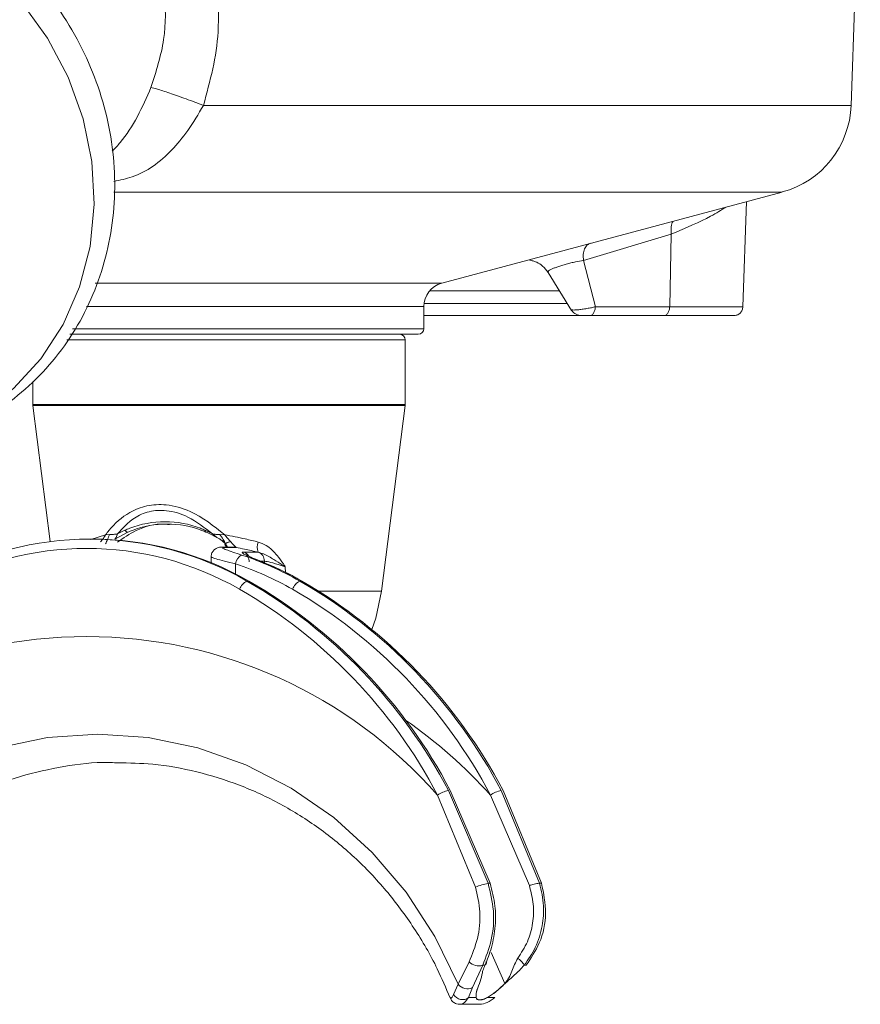
# Model space of a CAD drawing. Units: millimetres. Extents: x 50 to 4150, y 50 to 2920.
# Drawn here: x 3000 to 3045, y 2194 to 2247 of the extents above; entities that cross this region are included whole.
import ezdxf

# ---------------------------------------------------------------- set-up
doc = ezdxf.new("R2010")
doc.units = ezdxf.units.MM
doc.header["$LTSCALE"] = 10

msp = doc.modelspace()

# ---------------------------------------------------------------- linework, layer by layer
at = {"color": 7, "linetype": 'Continuous', "lineweight": 15}
for p, q in [((3044.748, 2242.004), (3045.24, 2256.112)), ((3022.755, 2232.448), (3041.045, 2237.348)), ((3038.935, 2231.176), (3039.132, 2236.836)), ((3030.371, 2233.676), (3031.009, 2231.185)), ((3028.471, 2233.022), (3029.725, 2230.99)), ((3021.792, 2230.004), (3021.792, 2231.192)), ((3034.679, 2230.704), (3030.688, 2230.704)), ((3021.492, 2229.704), (3002.775, 2229.704)), ((3020.792, 2225.923), (3020.792, 2229.404)), ((3000.792, 2227.174), (3000.792, 2225.923)), ((3000.794, 2225.885), (3001.722, 2218.568)), ((3019.522, 2215.896), (3020.789, 2225.885)), ((3004.7, 2218.933), (3004.915, 2218.953)), ((3005.885, 2219.066), (3005.191, 2218.692)), ((3010.86, 2218.692), (3010.117, 2219.066)), ((3010.444, 2218.979), (3010.682, 2218.781)), ((3011.099, 2218.933), (3010.834, 2218.953)), ((3003.951, 2218.704), (3003.849, 2218.704)), ((3010.86, 2218.692), (3011.128, 2218.456)), ((3011.637, 2218.266), (3010.959, 2218.266)), ((3010.959, 2218.266), (3011.061, 2218.254)), ((3011.128, 2218.456), (3011.11, 2218.427)), ((3011.253, 2218.266), (3011.141, 2218.444)), ((3011.178, 2218.266), (3011.141, 2218.444)), ((3010.369, 2217.741), (3010.369, 2217.434)), ((3015.26, 2216.438), (3015.234, 2216.444)), ((3005.282, 2206.68), (3005.338, 2206.678)), ((3025.353, 2200.204), (3023.216, 2205.191)), ((3028.118, 2200.204), (3026.054, 2205.191)), ((3023.714, 2193.704), (3024.652, 2193.704))]:
    msp.add_line(p, q, dxfattribs=at)
at = {"color": 8, "linetype": 'Continuous', "lineweight": 0}
for p, q in [((3009.954, 2242.004), (3044.748, 2242.004)), ((3005.136, 2237.348), (3041.045, 2237.348)), ((3035.087, 2235.077), (3030.371, 2233.675)), ((3035.087, 2235.077), (3035, 2231.186)), ((3004.138, 2232.448), (3022.755, 2232.448)), ((3021.792, 2231.192), (3003.681, 2231.192)), ((3031.009, 2231.186), (3035, 2231.186)), ((3002.926, 2230.004), (3021.792, 2230.004)), ((3020.792, 2229.404), (3002.622, 2229.404)), ((3000.792, 2225.923), (3020.188, 2225.923)), ((3020.186, 2225.885), (3000.794, 2225.885)), ((3020.789, 2225.885), (3020.186, 2225.885)), ((3020.188, 2225.923), (3020.792, 2225.923)), ((3003.905, 2218.674), (3004.7, 2218.933)), ((3005.191, 2218.692), (3005.259, 2218.781)), ((3005.259, 2218.781), (3005.34, 2218.979)), ((3005.34, 2218.979), (3005.737, 2219.175)), ((3010.046, 2219.175), (3010.444, 2218.979)), ((3010.682, 2218.781), (3010.86, 2218.692)), ((3011.704, 2218.254), (3011.061, 2218.254)), ((3012.128, 2217.996), (3012.888, 2217.996)), ((3012.888, 2217.996), (3012.888, 2217.996)), ((3011.685, 2217.367), (3011.685, 2216.829)), ((3013.23, 2217.515), (3013.017, 2217.515)), ((3013.083, 2217.488), (3013.063, 2217.492)), ((3013.236, 2217.421), (3013.23, 2217.515)), ((3014.35, 2217.211), (3014.362, 2216.91)), ((3012.292, 2216.444), (3012.395, 2216.444)), ((3015.131, 2216.444), (3015.234, 2216.444)), ((3016.151, 2215.896), (3019.522, 2215.896)), ((3023.113, 2205.191), (3025.249, 2200.204)), ((3025.952, 2205.191), (3028.014, 2200.204)), ((3024.572, 2200), (3022.533, 2204.944)), ((3027.465, 2200.088), (3025.372, 2204.944)), ((3025.249, 2200.204), (3025.353, 2200.204)), ((3028.014, 2200.204), (3028.118, 2200.204)), ((3025.415, 2196.48), (3026.15, 2194.827)), ((3023.643, 2194.788), (3024.227, 2195.986)), ((3024.959, 2195.803), (3024.409, 2194.602)), ((3024.959, 2195.803), (3025.074, 2195.803)), ((3027.184, 2195.803), (3027.299, 2195.803)), ((3023.395, 2194.232), (3023.643, 2194.788)), ((3024.409, 2194.602), (3024.201, 2194.065)), ((3024.201, 2194.065), (3024.601, 2194.065)), ((3025.213, 2194.065), (3025.613, 2194.065))]:
    msp.add_line(p, q, dxfattribs=at)
at = {"color": 8, "linetype": 'Continuous', "lineweight": 0, "flags": 128}
for points in [[(2991.588, 2223.367), (2991.857, 2223.386), (2994.044, 2223.739), (2996.121, 2224.435), (2998.039, 2225.459), (2999.754, 2226.787), (3001.225, 2228.387), (3002.418, 2230.223), (3003.304, 2232.25), (3003.864, 2234.422), (3004.084, 2236.688), (3003.959, 2238.994), (3003.491, 2241.287), (3002.692, 2243.512), (3001.581, 2245.618), (3000.183, 2247.556), (2998.531, 2249.279), (2996.664, 2250.747), (2994.626, 2251.926), (2992.465, 2252.789), (2990.23, 2253.315), (2987.975, 2253.492)], [(2984.916, 2194.788), (2986.168, 2197.352), (2987.719, 2199.724), (2989.542, 2201.865), (2991.608, 2203.74), (2993.883, 2205.318), (2996.328, 2206.573), (2998.905, 2207.485), (3001.57, 2208.038), (3004.279, 2208.224), (3006.989, 2208.038), (3009.654, 2207.485), (3012.231, 2206.573), (3014.676, 2205.318), (3016.951, 2203.74), (3019.017, 2201.865), (3020.84, 2199.724), (3022.391, 2197.352), (3023.643, 2194.788)]]:
    msp.add_lwpolyline(points, dxfattribs=at)
at = {"color": 7, "linetype": 'Continuous', "lineweight": 15, "flags": 128}
msp.add_lwpolyline([(3019.004, 2213.843), (3019.212, 2214.446), (3019.522, 2215.896)], dxfattribs=at)
at = {"color": 7, "linetype": 'Continuous', "lineweight": 15}
for centre, radius, start, end in [((3039.751, 2242.178), 5, 285, 358), ((3023.092, 2231.192), 1.3, 105, 180), ((3021.492, 2230.004), 0.3, 270, 0), ((3020.492, 2229.404), 0.3, 0, 90), ((3001.092, 2225.923), 0.3, 180, 187.2323), ((3020.492, 2225.923), 0.3, 352.7677, 0), ((3003.849, 2201.772), 16.929, 60.0806, 119.9194), ((3003.924, 2201.694), 17.01, 60.1332, 89.9096), ((3006.552, 2201.44), 17.284, 60.2391, 71.6424), ((2998.221, 2192.086), 28.131, 27.7657, 59.9865), ((2998.324, 2192.086), 28.131, 27.7658, 59.9864), ((3001.06, 2192.086), 28.131, 27.7658, 59.9864), ((3001.162, 2192.086), 28.131, 27.7658, 59.9864)]:
    msp.add_arc(centre, radius, start, end, dxfattribs=at)
at = {"color": 8, "linetype": 'Continuous', "lineweight": 0}
for centre, radius, start, end in [((3013.591, 2218.254), 0.749, 157.4545, 200.0959), ((3003.678, 2201.717), 16.483, 60.0805, 119.9195), ((3012.338, 2217.282), 0.659, 121.3453, 172.5426), ((3011.989, 2217.543), 0.474, 30.0757, 72.9015), ((3012.734, 2217.525), 0.496, 358.9046, 72.0139), ((3006.385, 2201.395), 16.828, 60.2388, 71.6427), ((3006.624, 2201.379), 17.352, 60.2519, 68.2173), ((3012.644, 2215.735), 0.791, 116.3463, 160.1532), ((3015.482, 2215.735), 0.791, 116.344, 160.1555), ((2998.071, 2192.065), 27.646, 27.7658, 59.9864), ((3000.909, 2192.065), 27.646, 27.7658, 59.9864), ((3003.678, 2188.342), 25.123, 41.3636, 138.6364), ((3005.622, 2187.177), 26.566, 41.9741, 55.1109), ((3023.473, 2203.538), 1.691, 102.3005, 123.7694), ((3026.312, 2203.538), 1.691, 102.3008, 123.768), ((3026.135, 2196.032), 4.265, 101.9939, 111.4977), ((3024.735, 2196.461), 0.695, 223.0884, 288.8462), ((3024.135, 2195.145), 0.608, 215.9734, 296.7451), ((3023.872, 2194.506), 0.55, 209.8371, 306.8009)]:
    msp.add_arc(centre, radius, start, end, dxfattribs=at)
at = {"color": 7, "linetype": 'Continuous', "lineweight": 15}
for points, knots in [([(2991.381, 2223.286), (2991.493, 2223.282), (2992.325, 2223.254), (2993.855, 2223.505), (2995.91, 2224.05), (2997.84, 2224.92), (2999.608, 2226.057), (3001.179, 2227.446), (3002.524, 2229.056), (3003.619, 2230.856), (3004.443, 2232.81), (3004.981, 2234.882), (3005.224, 2237.032), (3005.165, 2239.221), (3004.805, 2241.405), (3004.149, 2243.541), (3003.21, 2245.587), (3002.005, 2247.503), (3000.557, 2249.248), (2998.893, 2250.788), (2997.047, 2252.091), (2995.055, 2253.128), (2992.958, 2253.878), (2990.851, 2254.314), (2989.023, 2254.437), (2987.214, 2254.359), (2985.385, 2254.064), (2983.36, 2253.418), (2981.468, 2252.482), (2979.747, 2251.277), (2978.233, 2249.828), (2976.944, 2248.168), (2975.94, 2246.318), (2975.345, 2244.922), (2975.176, 2244.13), (2975.156, 2244.035)], [0, 0, 0, 0, 0.005038, 0.037626, 0.070078, 0.102395, 0.134596, 0.166717, 0.198798, 0.230882, 0.263014, 0.295234, 0.327564, 0.360014, 0.39258, 0.425249, 0.458006, 0.490832, 0.523712, 0.556626, 0.589555, 0.622477, 0.655367, 0.688196, 0.718466, 0.737788, 0.770284, 0.8027, 0.834984, 0.867161, 0.899269, 0.931346, 0.963438, 0.995589, 1, 1, 1, 1]), ([(3030.371, 2233.677), (3030.362, 2233.785), (3030.345, 2234.01), (3030.418, 2234.303), (3030.556, 2234.523), (3030.69, 2234.579), (3030.755, 2234.606)], [0, 0, 0, 0, 0.2422483, 0.4998236, 0.7574984, 1, 1, 1, 1]), ([(3027.453, 2233.703), (3027.452, 2233.703), (3027.445, 2233.698), (3027.459, 2233.693), (3027.531, 2233.678), (3027.656, 2233.65), (3027.888, 2233.569), (3028.207, 2233.374), (3028.374, 2233.152), (3028.465, 2233.031)], [0, 0, 0, 0, 0.005261, 0.137016, 0.20476, 0.279895, 0.465756, 0.709055, 1, 1, 1, 1]), ([(3029.695, 2231.038), (3029.722, 2230.999), (3029.79, 2230.902), (3029.925, 2230.799), (3030.059, 2230.74), (3030.146, 2230.718), (3030.216, 2230.706), (3030.259, 2230.705), (3030.287, 2230.704)], [0, 0, 0, 0, 0.200502, 0.501172, 0.70245, 0.817598, 0.880791, 1, 1, 1, 1]), ([(3030.688, 2230.704), (3030.727, 2230.71), (3030.81, 2230.724), (3030.916, 2230.835), (3030.991, 2230.997), (3031.003, 2231.124), (3031.009, 2231.185)], [0, 0, 0, 0, 0.240532, 0.499928, 0.75938, 1, 1, 1, 1]), ([(3038.434, 2230.704), (3038.495, 2230.71), (3038.624, 2230.724), (3038.791, 2230.835), (3038.908, 2230.998), (3038.926, 2231.125), (3038.935, 2231.186)], [0, 0, 0, 0, 0.24079, 0.499645, 0.758678, 1, 1, 1, 1]), ([(3030.318, 2230.704), (3030.028, 2230.704), (3028.651, 2230.704), (3025.853, 2230.704), (3023.273, 2230.704), (3021.86, 2230.704), (3021.792, 2230.704)], [0, 0, 0, 0, 0.11526, 0.546644, 0.978029, 1, 1, 1, 1]), ([(3030.688, 2230.704), (3030.672, 2230.704), (3030.641, 2230.704), (3030.586, 2230.704), (3030.528, 2230.704), (3030.471, 2230.704), (3030.417, 2230.704), (3030.37, 2230.704), (3030.331, 2230.704), (3030.303, 2230.704), (3030.287, 2230.704), (3030.284, 2230.704), (3030.294, 2230.704), (3030.314, 2230.704), (3030.333, 2230.704), (3030.339, 2230.704)], [0, 0, 0, 0, 0.078613, 0.159278, 0.237822, 0.321091, 0.402437, 0.485902, 0.571812, 0.652997, 0.733456, 0.810002, 0.889337, 0.962239, 1, 1, 1, 1]), ([(3038.382, 2230.704), (3038.398, 2230.704), (3038.446, 2230.704), (3038.079, 2230.704), (3037.322, 2230.704), (3036.193, 2230.704), (3035.183, 2230.704), (3034.679, 2230.704)], [0, 0, 0, 0, 0.11111, 0.333332, 0.555555, 0.777766, 1, 1, 1, 1]), ([(3005.339, 2218.534), (3005.656, 2218.755), (3006.356, 2219.244), (3007.392, 2219.559), (3008.057, 2219.486), (3008.138, 2219.477)], [0, 0, 0, 0, 0.4208926, 0.9293853, 1, 1, 1, 1]), ([(3010.117, 2219.066), (3010.034, 2219.101), (3009.365, 2219.378), (3008.006, 2219.617), (3006.642, 2219.378), (3005.969, 2219.101), (3005.885, 2219.066)], [0, 0, 0, 0, 0.061934, 0.500001, 0.937784, 1, 1, 1, 1]), ([(3004.7, 2218.933), (3004.663, 2218.866), (3004.589, 2218.733), (3004.479, 2218.61), (3004.423, 2218.548)], [0, 0, 0, 0, 0.501277, 1, 1, 1, 1]), ([(3004.915, 2218.953), (3004.88, 2218.863), (3004.816, 2218.7), (3004.733, 2218.524), (3004.696, 2218.444)], [0, 0, 0, 0, 0.550012, 1, 1, 1, 1]), ([(3004.915, 2218.953), (3004.985, 2218.95), (3005.122, 2218.945), (3005.268, 2218.968), (3005.34, 2218.979)], [0, 0, 0, 0, 0.507691, 1, 1, 1, 1]), ([(3005.737, 2219.175), (3005.765, 2219.144), (3005.821, 2219.082), (3005.863, 2219.071), (3005.885, 2219.066)], [0, 0, 0, 0, 0.499987, 1, 1, 1, 1]), ([(3010.046, 2219.175), (3010.051, 2219.144), (3010.061, 2219.082), (3010.098, 2219.071), (3010.117, 2219.066)], [0, 0, 0, 0, 0.5, 1, 1, 1, 1]), ([(3010.834, 2218.953), (3010.762, 2218.951), (3010.621, 2218.945), (3010.502, 2218.968), (3010.444, 2218.979)], [0, 0, 0, 0, 0.507993, 1, 1, 1, 1]), ([(3010.682, 2218.781), (3010.776, 2218.733), (3010.945, 2218.648), (3011.081, 2218.507), (3011.141, 2218.444)], [0, 0, 0, 0, 0.551811, 1, 1, 1, 1]), ([(3010.834, 2218.953), (3010.895, 2218.863), (3011.007, 2218.7), (3011.1, 2218.524), (3011.141, 2218.444)], [0, 0, 0, 0, 0.550144, 1, 1, 1, 1]), ([(3011.099, 2218.933), (3011.152, 2218.866), (3011.258, 2218.733), (3011.369, 2218.61), (3011.425, 2218.548)], [0, 0, 0, 0, 0.50106, 1, 1, 1, 1]), ([(3010.934, 2218.26), (3010.9, 2218.261), (3010.84, 2218.264), (3010.711, 2218.234), (3010.572, 2218.164), (3010.451, 2218.041), (3010.375, 2217.889), (3010.377, 2217.784), (3010.378, 2217.742)], [0, 0, 0, 0, 0.199691, 0.357623, 0.512995, 0.688465, 0.875265, 1, 1, 1, 1]), ([(3011.105, 2218.413), (3011.105, 2218.413), (3011.103, 2218.409), (3011.114, 2218.419), (3011.132, 2218.436), (3011.141, 2218.444)], [0, 0, 0, 0, 0.007649, 0.493585, 1, 1, 1, 1]), ([(3011.105, 2218.413), (3011.129, 2218.378), (3011.157, 2218.336), (3011.172, 2218.276), (3011.175, 2218.266)], [0, 0, 0, 0, 0.828013, 1, 1, 1, 1]), ([(3011.425, 2218.548), (3011.392, 2218.545), (3011.327, 2218.54), (3011.238, 2218.515), (3011.176, 2218.477), (3011.153, 2218.455), (3011.141, 2218.444)], [0, 0, 0, 0, 0.300063, 0.5766124, 0.7877652, 1, 1, 1, 1]), ([(3011.425, 2218.548), (3011.467, 2218.499), (3011.542, 2218.411), (3011.636, 2218.319), (3011.689, 2218.274), (3011.707, 2218.257), (3011.705, 2218.255), (3011.704, 2218.254)], [0, 0, 0, 0, 0.367427, 0.650389, 0.854862, 0.932813, 1, 1, 1, 1]), ([(3011.52, 2218.261), (3011.553, 2218.264), (3011.615, 2218.269), (3011.676, 2218.259), (3011.704, 2218.254)], [0, 0, 0, 0, 0.551815, 1, 1, 1, 1]), ([(3012.888, 2217.996), (3012.648, 2218.052), (3012.258, 2218.142), (3011.857, 2218.223), (3011.704, 2218.254)], [0, 0, 0, 0, 0.61634, 1, 1, 1, 1]), ([(3013.086, 2217.488), (3013.059, 2217.498), (3012.867, 2217.575), (3012.584, 2217.691), (3012.341, 2217.799), (3012.248, 2217.847), (3012.23, 2217.859), (3012.254, 2217.843), (3012.304, 2217.796), (3012.368, 2217.701), (3012.413, 2217.586), (3012.405, 2217.508), (3012.403, 2217.485)], [0, 0, 0, 0, 0.042483, 0.309419, 0.518958, 0.633448, 0.714824, 0.766561, 0.817005, 0.881575, 0.965129, 1, 1, 1, 1]), ([(3015.26, 2216.438), (3014.895, 2216.638), (3014.186, 2217.026), (3013.444, 2217.337), (3013.083, 2217.488)], [0, 0, 0, 0, 0.513502, 1, 1, 1, 1]), ([(2987.431, 2194.048), (2987.532, 2194.301), (2987.95, 2195.336), (2988.864, 2197.062), (2990.264, 2199.135), (2991.894, 2201.005), (2993.72, 2202.649), (2995.72, 2204.043), (2997.864, 2205.163), (3000.121, 2206.002), (3002.457, 2206.512), (3004.193, 2206.733), (3005.135, 2206.687), (3005.282, 2206.68)], [0, 0, 0, 0, 0.033614, 0.13803, 0.242549, 0.347219, 0.452085, 0.55719, 0.662566, 0.768228, 0.874166, 0.980336, 1, 1, 1, 1]), ([(3005.338, 2206.678), (3005.969, 2206.668), (3007.399, 2206.647), (3009.601, 2206.239), (3011.905, 2205.527), (3014.11, 2204.507), (3016.182, 2203.207), (3018.09, 2201.643), (3019.806, 2199.842), (3021.297, 2197.826), (3022.436, 2195.881), (3022.981, 2194.571), (3023.2, 2194.044)], [0, 0, 0, 0, 0.084127, 0.190437, 0.296678, 0.402761, 0.508623, 0.614229, 0.719571, 0.824662, 0.929529, 1, 1, 1, 1]), ([(3025.074, 2195.803), (3025.202, 2196.111), (3025.467, 2196.755), (3025.653, 2197.866), (3025.655, 2199.052), (3025.458, 2199.802), (3025.353, 2200.204)], [0, 0, 0, 0, 0.2426746, 0.505997, 0.735165, 1, 1, 1, 1]), ([(3027.299, 2195.803), (3027.556, 2196.19), (3028.112, 2197.029), (3028.442, 2198.605), (3028.226, 2199.67), (3028.118, 2200.204)], [0, 0, 0, 0, 0.300372, 0.649898, 1, 1, 1, 1]), ([(3025.074, 2195.803), (3025.098, 2195.824), (3025.147, 2195.868), (3025.166, 2195.94), (3025.148, 2195.986), (3025.145, 2195.995)], [0, 0, 0, 0, 0.431715, 0.888591, 1, 1, 1, 1]), ([(3026.15, 2194.827), (3026.226, 2194.924), (3026.382, 2195.123), (3026.55, 2195.608), (3026.724, 2195.954), (3026.84, 2196.182)], [0, 0, 0, 0, 0.245524, 0.501253, 1, 1, 1, 1]), ([(3024.781, 2194.819), (3024.83, 2194.977), (3024.905, 2195.217), (3024.957, 2195.508), (3025.036, 2195.705), (3025.074, 2195.803)], [0, 0, 0, 0, 0.493055, 0.7501264, 1, 1, 1, 1]), ([(3024.601, 2194.065), (3024.597, 2194.158), (3024.589, 2194.342), (3024.717, 2194.66), (3024.781, 2194.819)], [0, 0, 0, 0, 0.5005024, 1, 1, 1, 1]), ([(3024.782, 2194.827), (3024.715, 2194.661), (3024.588, 2194.344), (3024.598, 2194.162), (3024.603, 2194.075)], [0, 0, 0, 0, 0.5249234, 1, 1, 1, 1]), ([(3024.781, 2194.819), (3024.782, 2194.819), (3024.783, 2194.82), (3024.783, 2194.823), (3024.783, 2194.825), (3024.782, 2194.826), (3024.782, 2194.827)], [0, 0, 0, 0, 0.243127, 0.499578, 0.756405, 1, 1, 1, 1]), ([(3025.212, 2194.075), (3025.351, 2194.162), (3025.642, 2194.344), (3025.975, 2194.661), (3026.15, 2194.827)], [0, 0, 0, 0, 0.475077, 1, 1, 1, 1]), ([(3026.155, 2194.819), (3025.987, 2194.659), (3025.654, 2194.341), (3025.359, 2194.157), (3025.213, 2194.065)], [0, 0, 0, 0, 0.501211, 1, 1, 1, 1]), ([(3023.221, 2194.057), (3023.225, 2194.038), (3023.244, 2193.963), (3023.352, 2193.83), (3023.528, 2193.718), (3023.659, 2193.713), (3023.719, 2193.711)], [0, 0, 0, 0, 0.107511, 0.425017, 0.739985, 1, 1, 1, 1]), ([(3024.601, 2194.065), (3024.602, 2194.066), (3024.603, 2194.068), (3024.604, 2194.07), (3024.604, 2194.073), (3024.603, 2194.075), (3024.603, 2194.075)], [0, 0, 0, 0, 0.2446822, 0.4999826, 0.7544848, 1, 1, 1, 1]), ([(3024.603, 2194.075), (3024.618, 2194.04), (3024.65, 2193.963), (3024.777, 2193.94), (3024.973, 2193.963), (3025.138, 2194.04), (3025.212, 2194.075)], [0, 0, 0, 0, 0.226964, 0.499703, 0.772742, 1, 1, 1, 1]), ([(3024.653, 2193.712), (3024.701, 2193.71), (3024.878, 2193.703), (3025.228, 2193.782), (3025.476, 2193.965), (3025.613, 2194.065)], [0, 0, 0, 0, 0.143906, 0.528367, 1, 1, 1, 1])]:
    msp.add_open_spline(points, degree=3, knots=knots, dxfattribs=at)
at = {"color": 8, "linetype": 'Continuous', "lineweight": 0}
for points, knots in [([(3007.136, 2242.963), (3007.411, 2243.815), (3007.954, 2245.495), (3007.928, 2248.149), (3007.251, 2250.707), (3006.233, 2252.124), (3005.72, 2252.837)], [0, 0, 0, 0, 0.255376, 0.5035, 0.750224, 1, 1, 1, 1]), ([(3010.748, 2247.393), (3010.758, 2246.91), (3010.794, 2245.083), (3010.31, 2243.309), (3009.954, 2242.004)], [0, 0, 0, 0, 0.264363, 1, 1, 1, 1]), ([(3005.06, 2239.549), (3005.205, 2239.699), (3005.705, 2240.218), (3006.439, 2241.38), (3006.904, 2242.436), (3007.136, 2242.963)], [0, 0, 0, 0, 0.169244, 0.585366, 1, 1, 1, 1]), ([(3007.136, 2242.963), (3007.232, 2242.941), (3007.429, 2242.896), (3008.111, 2242.673), (3008.989, 2242.365), (3009.639, 2242.122), (3009.954, 2242.004)], [0, 0, 0, 0, 0.242335, 0.5, 0.757663, 1, 1, 1, 1]), ([(3009.954, 2242.004), (3009.681, 2241.537), (3009.165, 2240.656), (3007.957, 2239.202), (3006.649, 2238.223), (3005.479, 2237.987), (3005.15, 2237.921)], [0, 0, 0, 0, 0.223634, 0.421961, 0.837604, 1, 1, 1, 1]), ([(3038.02, 2236.538), (3037.771, 2236.378), (3037.098, 2235.947), (3035.865, 2235.414), (3035.087, 2235.077)], [0, 0, 0, 0, 0.369755, 1, 1, 1, 1]), ([(3035.087, 2235.077), (3035.078, 2235.187), (3035.058, 2235.413), (3035.105, 2235.664), (3035.176, 2235.756), (3035.195, 2235.781)], [0, 0, 0, 0, 0.4053544, 0.8374847, 1, 1, 1, 1]), ([(3030.371, 2233.677), (3030.233, 2233.652), (3030.023, 2233.615), (3029.697, 2233.538), (3029.447, 2233.473), (3029.208, 2233.404), (3028.989, 2233.334), (3028.799, 2233.264), (3028.596, 2233.178), (3028.451, 2233.095), (3028.477, 2233.055), (3028.487, 2233.039)], [0, 0, 0, 0, 0.1727885, 0.263797, 0.3542821, 0.4440125, 0.5333807, 0.622828, 0.7124407, 0.8915473, 1, 1, 1, 1]), ([(3029.081, 2232.033), (3028.976, 2232.033), (3027.818, 2232.033), (3025.501, 2232.033), (3023.193, 2232.033), (3022.128, 2232.033)], [0, 0, 0, 0, 0.050981, 0.562536, 1, 1, 1, 1]), ([(3021.822, 2231.362), (3023.028, 2231.362), (3025.489, 2231.362), (3028.045, 2231.362), (3029.3, 2231.362), (3029.495, 2231.362)], [0, 0, 0, 0, 0.447708, 0.913784, 1, 1, 1, 1]), ([(3029.702, 2231.044), (3029.71, 2231.033), (3029.724, 2231.012), (3029.858, 2231.005), (3030.05, 2231.017), (3030.292, 2231.044), (3030.55, 2231.085), (3030.804, 2231.132), (3030.941, 2231.168), (3031.009, 2231.185)], [0, 0, 0, 0, 0.1402688, 0.2889966, 0.4397159, 0.5841366, 0.7274452, 0.8641199, 1, 1, 1, 1]), ([(3034.679, 2230.704), (3034.718, 2230.71), (3034.801, 2230.724), (3034.907, 2230.835), (3034.982, 2230.997), (3034.994, 2231.125), (3035, 2231.186)], [0, 0, 0, 0, 0.240559, 0.500002, 0.759447, 1, 1, 1, 1]), ([(3035, 2231.186), (3035.529, 2231.186), (3036.587, 2231.186), (3037.769, 2231.186), (3038.561, 2231.186), (3038.939, 2231.186), (3038.896, 2231.186), (3038.883, 2231.186)], [0, 0, 0, 0, 0.226541, 0.453083, 0.679624, 0.906165, 1, 1, 1, 1]), ([(3004.7, 2218.933), (3004.759, 2219.009), (3005.115, 2219.473), (3005.797, 2220.089), (3006.894, 2220.53), (3008.025, 2220.592), (3009.556, 2220.162), (3010.507, 2219.405), (3011.099, 2218.933)], [0, 0, 0, 0, 0.043759, 0.26625, 0.405964, 0.546961, 0.718075, 1, 1, 1, 1]), ([(3010.444, 2218.979), (3010.022, 2219.311), (3009.277, 2219.897), (3008.038, 2220.284), (3007.023, 2220.219), (3006.078, 2219.804), (3005.616, 2219.287), (3005.34, 2218.979)], [0, 0, 0, 0, 0.253754, 0.447571, 0.606022, 0.764907, 1, 1, 1, 1]), ([(3005.737, 2219.175), (3005.822, 2219.211), (3006.502, 2219.5), (3007.89, 2219.75), (3009.279, 2219.5), (3009.961, 2219.21), (3010.046, 2219.175)], [0, 0, 0, 0, 0.06216, 0.500001, 0.938122, 1, 1, 1, 1]), ([(3011.099, 2218.933), (3011.468, 2218.861), (3012.078, 2218.743), (3012.667, 2218.598), (3012.9, 2218.541)], [0, 0, 0, 0, 0.6044415, 1, 1, 1, 1]), ([(3011.061, 2218.254), (3011.033, 2218.253), (3010.957, 2218.249), (3010.973, 2218.212), (3011.164, 2218.128), (3011.516, 2218.004), (3011.835, 2217.898), (3011.995, 2217.844)], [0, 0, 0, 0, 0.11929, 0.328402, 0.546207, 0.772618, 1, 1, 1, 1]), ([(3012.9, 2218.541), (3013.046, 2218.486), (3013.447, 2218.335), (3013.878, 2217.882), (3014.178, 2217.471), (3014.315, 2217.264), (3014.348, 2217.213), (3014.35, 2217.211)], [0, 0, 0, 0, 0.228724, 0.627856, 0.908124, 0.996455, 1, 1, 1, 1]), ([(3011.685, 2217.367), (3011.476, 2217.419), (3011.057, 2217.524), (3010.615, 2217.642), (3010.379, 2217.716), (3010.392, 2217.735), (3010.397, 2217.741)], [0, 0, 0, 0, 0.285591, 0.573281, 0.854162, 1, 1, 1, 1]), ([(3013.063, 2217.492), (3012.901, 2217.557), (3012.577, 2217.688), (3012.223, 2217.842), (3012.036, 2217.946), (3012.028, 2217.991), (3012.103, 2217.995), (3012.128, 2217.996)], [0, 0, 0, 0, 0.23264, 0.46438, 0.684306, 0.891903, 1, 1, 1, 1]), ([(3014.35, 2217.211), (3014.347, 2217.213), (3014.337, 2217.219), (3014.284, 2217.254), (3014.078, 2217.387), (3013.691, 2217.625), (3013.292, 2217.877), (3012.988, 2217.967), (3012.888, 2217.996)], [0, 0, 0, 0, 0.004561, 0.020174, 0.103691, 0.412003, 0.808088, 1, 1, 1, 1]), ([(3014.35, 2217.211), (3014.277, 2217.236), (3013.986, 2217.336), (3013.543, 2217.46), (3013.331, 2217.498), (3013.23, 2217.515)], [0, 0, 0, 0, 0.149251, 0.598802, 1, 1, 1, 1]), ([(3024.227, 2195.986), (3024.393, 2196.388), (3024.722, 2197.185), (3024.884, 2198.637), (3024.673, 2199.557), (3024.572, 2200)], [0, 0, 0, 0, 0.345753, 0.685489, 1, 1, 1, 1]), ([(3025.249, 2200.204), (3025.368, 2199.717), (3025.614, 2198.713), (3025.479, 2197.129), (3025.132, 2196.244), (3024.959, 2195.803)], [0, 0, 0, 0, 0.320576, 0.661415, 1, 1, 1, 1]), ([(3026.84, 2196.182), (3027.028, 2196.468), (3027.405, 2197.04), (3027.672, 2198.051), (3027.717, 2199.091), (3027.549, 2199.756), (3027.465, 2200.088)], [0, 0, 0, 0, 0.250711, 0.501301, 0.751332, 1, 1, 1, 1]), ([(3028.014, 2200.204), (3028.106, 2199.801), (3028.278, 2199.051), (3028.183, 2197.865), (3027.847, 2196.755), (3027.399, 2196.111), (3027.184, 2195.803)], [0, 0, 0, 0, 0.264954, 0.494225, 0.757422, 1, 1, 1, 1]), ([(3027.465, 2200.088), (3027.522, 2200.105), (3027.634, 2200.141), (3027.797, 2200.18), (3027.935, 2200.205), (3027.988, 2200.204), (3028.014, 2200.204)], [0, 0, 0, 0, 0.249987, 0.499987, 0.749992, 1, 1, 1, 1]), ([(3027.184, 2195.803), (3027.175, 2195.824), (3027.156, 2195.868), (3027.076, 2195.966), (3026.967, 2196.076), (3026.881, 2196.148), (3026.84, 2196.182)], [0, 0, 0, 0, 0.2429266, 0.5000001, 0.7570702, 1, 1, 1, 1]), ([(3027.184, 2195.803), (3027.098, 2195.706), (3026.924, 2195.509), (3026.589, 2195.217), (3026.327, 2194.977), (3026.155, 2194.819)], [0, 0, 0, 0, 0.249839, 0.506922, 1, 1, 1, 1]), ([(3026.155, 2194.819), (3026.155, 2194.819), (3026.155, 2194.82), (3026.154, 2194.823), (3026.152, 2194.825), (3026.15, 2194.826), (3026.15, 2194.827)], [0, 0, 0, 0, 0.243714, 0.499451, 0.756105, 1, 1, 1, 1]), ([(3023.239, 2194.062), (3023.235, 2194.049), (3023.218, 2193.993), (3023.305, 2194.035), (3023.37, 2194.179), (3023.395, 2194.232)], [0, 0, 0, 0, 0.164107, 0.689541, 1, 1, 1, 1]), ([(3024.201, 2194.065), (3024.129, 2193.965), (3023.998, 2193.782), (3023.818, 2193.704), (3023.739, 2193.71), (3023.719, 2193.712)], [0, 0, 0, 0, 0.475942, 0.863912, 1, 1, 1, 1]), ([(3025.213, 2194.065), (3025.13, 2194.027), (3024.964, 2193.951), (3024.776, 2193.93), (3024.649, 2193.951), (3024.617, 2194.027), (3024.601, 2194.065)], [0, 0, 0, 0, 0.251172, 0.500292, 0.750471, 1, 1, 1, 1]), ([(3025.213, 2194.065), (3025.213, 2194.066), (3025.214, 2194.068), (3025.214, 2194.07), (3025.214, 2194.073), (3025.213, 2194.075), (3025.212, 2194.075)], [0, 0, 0, 0, 0.245192, 0.500341, 0.754799, 1, 1, 1, 1])]:
    msp.add_open_spline(points, degree=3, knots=knots, dxfattribs=at)

doc.saveas('drawing.dxf')
